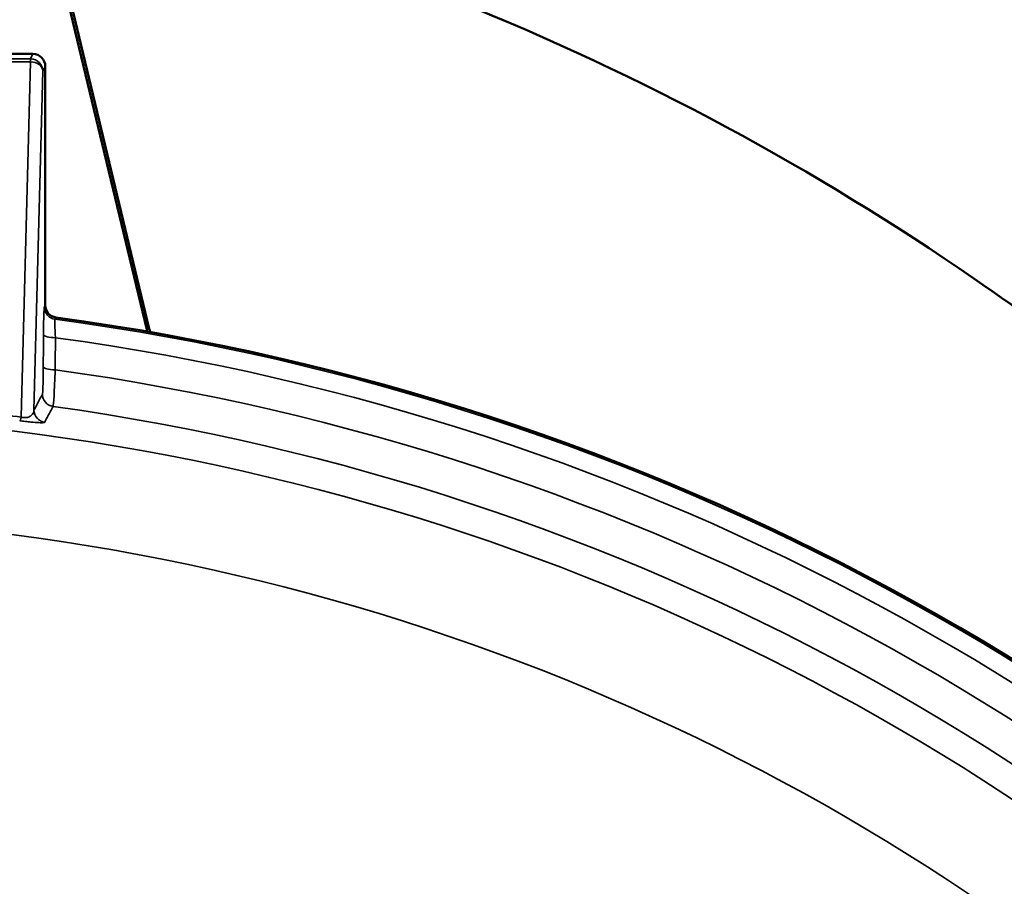
# Model space of a CAD drawing. Units: inches. Extents: x 0.4 to 62.4, y 0.4 to 48.2.
# Drawn here: x 20.3 to 22.7, y 41.6 to 43.8 of the extents above; entities that cross this region are included whole.
import ezdxf

# ---------------------------------------------------------------- set-up
doc = ezdxf.new("R2010")
doc.units = ezdxf.units.IN
doc.header["$LTSCALE"] = 2.857143
doc.header["$MEASUREMENT"] = 0
for name, color, linetype, lineweight in [('Dimension (ANSI)', 7, 'Continuous', 25), ('Visible (ANSI)', 7, 'Continuous', 50), ('Visible Narrow (ANSI)', 7, 'Continuous', 35)]:
    doc.layers.add(name, color=color, linetype=linetype, lineweight=lineweight)
doc.styles.add('Note Text (ANSI)', font='tahoma.ttf')
doc.dimstyles.new('Default (ANSI)', dxfattribs={"dimscale": 2.857143, "dimtxt": 0.15, "dimasz": 0.098425, "dimexe": 0.125, "dimexo": 0.0625, "dimgap": 0.031496, "dimtad": 0, "dimtih": 1, "dimtoh": 1, "dimrnd": 1e-08, "dimzin": 4, "dimdsep": 46, "dimtxsty": 'Note Text (ANSI)', "dimcen": 0.09, "dimdle": 0.393701, "dimclrd": 256, "dimclre": 256, "dimclrt": 256, "dimadec": 0, "dimazin": 1, "dimtfac": 1, "dimtofl": 0, "dimtmove": 0, "dimatfit": 3, "dimfxl": 1, "dimtolj": 1, "dimtzin": 4, "dimlwd": -1, "dimlwe": -1, "dimarcsym": 0})

# ---------------------------------------------------------------- blocks, each defined once
blk = doc.blocks.new('*D15')
at = {"layer": 'Defpoints', "color": 0, "transparency": 16777216}
for p in [(20.3733, 44.0213), (20.5586, 30.3477), (29.7825, 30.3477)]:
    blk.add_point(p, dxfattribs=at)
at = {"layer": 'Dimension (ANSI)', "transparency": 16777216}
for p, q in [((20.5519, 44.0213), (30.1396, 44.0213)), ((29.7825, 43.7401), (29.7825, 37.9164)), ((29.7825, 30.6289), (29.7825, 36.4526)), ((20.7372, 30.3477), (30.1396, 30.3477))]:
    blk.add_line(p, q, dxfattribs=at)
for points in [[(29.7356, 43.7401), (29.8293, 43.7401), (29.7825, 44.0213)], [(29.7356, 30.6289), (29.8293, 30.6289), (29.7825, 30.3477)]]:
    blk.add_solid(points, dxfattribs=at)
at = {"layer": 'Dimension (ANSI)', "transparency": 16777216, "insert": (29.7825, 37.1845), "char_height": 0.428571, "attachment_point": 5, "style": 'Note Text (ANSI)'}
blk.add_mtext('\\A1; 13.67"\\P[347]', dxfattribs=at)
blk = doc.blocks.new('*D20')
at = {"layer": 'Defpoints', "color": 0, "transparency": 16777216}
for p in [(19.4004, 45.5461), (19.4004, 28.7311), (32.6738, 28.7311)]:
    blk.add_point(p, dxfattribs=at)
at = {"layer": 'Dimension (ANSI)', "transparency": 16777216}
for p, q in [((19.579, 45.5461), (33.0309, 45.5461)), ((32.6738, 45.2649), (32.6738, 37.871)), ((32.6738, 29.0123), (32.6738, 36.4062)), ((19.579, 28.7311), (33.0309, 28.7311))]:
    blk.add_line(p, q, dxfattribs=at)
for points in [[(32.6269, 45.2649), (32.7206, 45.2649), (32.6738, 45.5461)], [(32.6269, 29.0123), (32.7206, 29.0123), (32.6738, 28.7311)]]:
    blk.add_solid(points, dxfattribs=at)
at = {"layer": 'Dimension (ANSI)', "transparency": 16777216, "insert": (32.6738, 37.1386), "char_height": 0.428571, "attachment_point": 5, "style": 'Note Text (ANSI)'}
blk.add_mtext('\\A1; \\fTahoma|b0|i0;\\H0.4286;16.82" DIA\\P[427]', dxfattribs=at)

msp = doc.modelspace()

# ---------------------------------------------------------------- linework, layer by layer
at = {"layer": 'Visible (ANSI)'}
for p, q in [((20.3908, 44.0027), (20.6318, 43)), ((20.3976, 44.0022), (20.6382, 43.0016)), ((20.3556, 43.6686), (20.0856, 43.6686)), ((20.3856, 43.0589), (20.3856, 43.6386))]:
    msp.add_line(p, q, dxfattribs=at)
msp.add_arc((19.6156, 37.1386), 5.9441, 279.68455, 82.30451, dxfattribs=at)
for centre, major_axis, ratio, start_param, end_param in [((20.3556, 43.6386), (-0.0134, -0.0269), 0.998288, 2.034855, 3.604281), ((20.4156, 43.0589), (-0.0141, -0.0265), 0.998444, 5.200891, 6.636225)]:
    msp.add_ellipse(centre, major_axis=major_axis, ratio=ratio, start_param=start_param, end_param=end_param, dxfattribs=at)
for points, knots in [([(12.1303, 38.4993), (12.1687, 38.7664), (12.2186, 39.0338), (12.2805, 39.2994), (12.4459, 40.0089), (12.6968, 40.7056), (13.0245, 41.3519), (13.3575, 42.0086), (13.7694, 42.6125), (14.2345, 43.1347), (14.6891, 43.6451), (15.1938, 44.0775), (15.7184, 44.4229), (16.2553, 44.7765), (16.8507, 45.0636), (17.4811, 45.2574), (18.1017, 45.4481), (18.7555, 45.5477), (19.4096, 45.5461), (20.0739, 45.5445), (20.7375, 45.4384), (21.366, 45.239), (21.9789, 45.0446), (22.558, 44.7619), (23.0813, 44.4165), (23.6181, 44.0622), (24.1339, 43.6169), (24.5963, 43.0904), (25.0515, 42.5721), (25.4542, 41.9755), (25.7803, 41.3282), (26.1114, 40.6708), (26.363, 39.962), (26.5262, 39.2413), (26.6851, 38.5395), (26.7603, 37.8272), (26.7602, 37.1386)], [-0.9469166, -0.9469166, -0.9469166, -0.9469166, -0.9158986, -0.9158986, -0.9158986, -0.8330727, -0.8330727, -0.8330727, -0.748911, -0.748911, -0.748911, -0.6666667, -0.6666667, -0.6666667, -0.5824917, -0.5824917, -0.5824917, -0.4996139, -0.4996139, -0.4996139, -0.4154361, -0.4154361, -0.4154361, -0.3333333, -0.3333333, -0.3333333, -0.2491166, -0.2491166, -0.2491166, -0.1662066, -0.1662066, -0.1662066, -0.0820074, -0.0820074, -0.0820074, 0, 0, 0, 0]), ([(12.148, 38.505), (12.1865, 38.7673), (12.2361, 39.0297), (12.2974, 39.2904), (12.4634, 39.9971), (12.7149, 40.6908), (13.0431, 41.334), (13.3767, 41.9879), (13.7892, 42.5887), (14.2548, 43.108), (14.7086, 43.6142), (15.2122, 44.0428), (15.7353, 44.3851), (16.2724, 44.7364), (16.8679, 45.0212), (17.4982, 45.2126), (18.1188, 45.4012), (18.7726, 45.4986), (19.4264, 45.4952), (20.0905, 45.4917), (20.7536, 45.3841), (21.3813, 45.1837), (21.9899, 44.9894), (22.5648, 44.7086), (23.0844, 44.3662), (23.621, 44.0127), (24.1364, 43.5685), (24.5982, 43.0436), (25.0529, 42.5268), (25.4549, 41.932), (25.7799, 41.2871), (26.1099, 40.6323), (26.36, 39.9267), (26.5217, 39.2099), (26.6776, 38.5181), (26.7514, 37.8167), (26.7511, 37.1386)], [0.0535137, 0.0535137, 0.0535137, 0.0535137, 0.0840956, 0.0840956, 0.0840956, 0.1669695, 0.1669695, 0.1669695, 0.2512154, 0.2512154, 0.2512154, 0.3333333, 0.3333333, 0.3333333, 0.417624, 0.417624, 0.417624, 0.5006253, 0.5006253, 0.5006253, 0.5849261, 0.5849261, 0.5849261, 0.6666667, 0.6666667, 0.6666667, 0.7510733, 0.7510733, 0.7510733, 0.8341849, 0.8341849, 0.8341849, 0.9185651, 0.9185651, 0.9185651, 1, 1, 1, 1]), ([(12.4709, 38.6606), (12.5031, 38.85), (12.5413, 39.0393), (12.5859, 39.2276), (12.7481, 39.9132), (12.9937, 40.5857), (13.3136, 41.208), (13.6389, 41.8406), (14.0405, 42.4205), (14.493, 42.9198), (14.9168, 43.3874), (15.3844, 43.7843), (15.8696, 44.1033), (16.388, 44.444), (16.9633, 44.7194), (17.5722, 44.903), (18.1718, 45.0838), (18.8032, 45.175), (19.4339, 45.1674), (20.0744, 45.1596), (20.7133, 45.0498), (21.3167, 44.8497), (21.8781, 44.6635), (22.4084, 44.3999), (22.8892, 44.0809), (23.4066, 43.7375), (23.9033, 43.3053), (24.3473, 42.7942), (24.7845, 42.2909), (25.17, 41.7115), (25.48, 41.0838), (25.7947, 40.4464), (26.0313, 39.76), (26.1815, 39.064), (26.3205, 38.4202), (26.386, 37.7689), (26.3852, 37.1386)], [0.0619295, 0.0619295, 0.0619295, 0.0619295, 0.0849098, 0.0849098, 0.0849098, 0.1685865, 0.1685865, 0.1685865, 0.253658, 0.253658, 0.253658, 0.3333333, 0.3333333, 0.3333333, 0.4184682, 0.4184682, 0.4184682, 0.5022952, 0.5022952, 0.5022952, 0.5874411, 0.5874411, 0.5874411, 0.6666667, 0.6666667, 0.6666667, 0.7519409, 0.7519409, 0.7519409, 0.8359038, 0.8359038, 0.8359038, 0.9211533, 0.9211533, 0.9211533, 1, 1, 1, 1]), ([(18.7398, 45.0082), (18.9793, 45.0333), (19.2203, 45.0445), (19.4611, 45.0412), (20.0967, 45.0325), (20.7298, 44.9222), (21.3267, 44.7222), (21.8703, 44.5401), (22.3836, 44.2843), (22.8493, 43.9755), (23.3604, 43.6367), (23.85, 43.2095), (24.2867, 42.7042), (24.717, 42.2061), (25.0952, 41.6323), (25.3979, 41.0106), (25.7059, 40.3778), (25.9354, 39.6962), (26.0785, 39.0054), (26.2079, 38.3811), (26.2671, 37.7499), (26.2633, 37.1386)], [0.470644, 0.470644, 0.470644, 0.470644, 0.5030764, 0.5030764, 0.5030764, 0.588686, 0.588686, 0.588686, 0.6666667, 0.6666667, 0.6666667, 0.752247, 0.752247, 0.752247, 0.8365854, 0.8365854, 0.8365854, 0.9224216, 0.9224216, 0.9224216, 1, 1, 1, 1]), ([(12.8258, 38.8585), (12.8457, 38.9359), (12.8668, 39.013), (12.889, 39.0899), (13.0734, 39.7272), (13.3388, 40.3455), (13.6739, 40.9105), (14.0157, 41.487), (14.4295, 42.0071), (14.8865, 42.4465), (15.29, 42.8344), (15.7265, 43.1596), (16.1722, 43.4181), (16.6837, 43.7148), (17.2463, 43.9416), (17.8356, 44.0776), (18.4164, 44.2116), (19.0225, 44.2568), (19.6203, 44.2098), (20.2294, 44.1618), (20.829, 44.0181), (21.3855, 43.7964), (21.8357, 43.6171), (22.2577, 43.3875), (22.6399, 43.1242), (23.1205, 42.7931), (23.5722, 42.3803), (23.9651, 41.8987), (24.3535, 41.4228), (24.6835, 40.8802), (24.9346, 40.3016), (25.1896, 39.714), (25.3627, 39.0903), (25.4507, 38.4707), (25.4764, 38.2901), (25.4949, 38.11), (25.5065, 37.9311)], [0.0753686, 0.0753686, 0.0753686, 0.0753686, 0.0855979, 0.0855979, 0.0855979, 0.1704056, 0.1704056, 0.1704056, 0.2569393, 0.2569393, 0.2569393, 0.3333333, 0.3333333, 0.3333333, 0.4210079, 0.4210079, 0.4210079, 0.5074233, 0.5074233, 0.5074233, 0.5954598, 0.5954598, 0.5954598, 0.6666667, 0.6666667, 0.6666667, 0.7562139, 0.7562139, 0.7562139, 0.8447138, 0.8447138, 0.8447138, 0.9345886, 0.9345886, 0.9345886, 0.9607764, 0.9607764, 0.9607764, 0.9607764]), ([(20.6382, 43.0016), (20.6388, 42.9991), (20.6397, 42.9967), (20.6411, 42.9941), (20.6413, 42.9938), (20.6415, 42.9935)], [0.00000002, 0.00000002, 0.00000002, 0.00000002, 0.01943047, 0.01943047, 0.02230995, 0.02230995, 0.02230995, 0.02230995])]:
    msp.add_open_spline(points, degree=3, knots=knots, dxfattribs=at)
msp.add_open_spline([(20.6335, 42.9949), (20.6328, 42.9965), (20.6322, 42.9983), (20.6318, 43)], degree=3, dxfattribs=at)
at = {"layer": 'Visible Narrow (ANSI)'}
for p, q in [((20.3497, 43.6567), (20.0975, 43.6567)), ((20.3497, 43.6567), (20.3556, 43.6686)), ((20.3497, 43.6567), (20.3497, 43.6495)), ((20.2247, 43.6495), (20.3497, 43.6495)), ((20.3272, 42.7873), (20.3498, 43.6495)), ((20.3856, 43.6386), (20.3798, 43.6269)), ((20.3798, 43.6269), (20.3582, 42.8047)), ((20.3835, 43.0548), (20.3856, 43.0589)), ((20.4116, 43.0291), (20.4094, 43.0251)), ((20.6318, 43), (20.6382, 43.0016))]:
    msp.add_line(p, q, dxfattribs=at)
for radius, start, end in [(5.9398, 279.67077, 82.31963), (5.8954, 279.75971, 82.25356), (5.8181, 279.885, 82.15559), (5.6575, 202.9864, 157.0136), (5.7294, 279.9787, 82.0859), (5.4078, 201.187, 158.813)]:
    msp.add_arc((19.6156, 37.1386), radius, start, end, dxfattribs=at)
for centre, major_axis, ratio, start_param, end_param in [((20.3496, 43.6265), (-0.0062, -0.0296), 0.990769, 3.327297, 3.344437), ((20.3498, 43.6318), (0.0005, 0.025), 0.018112, 0.052809, 0.785562), ((20.3498, 43.6269), (-0.0286, 0.009), 0.994674, 3.446203, 4.998489), ((20.3496, 43.6442), (-0.00128, -0.00514), 0.940163, 3.355111, 3.372252), ((20.3498, 43.6269), (-0.03, 0.0009), 0.752186, 3.181515, 4.7338), ((20.4134, 43.0548), (0.0265, -0.0141), 0.998443, 3.630071, 5.065668), ((20.4113, 42.9879), (-0.03, 0.0002), 0.256834, 0.027089, 1.53769), ((20.4108, 42.91), (-0.03, 0.0002), 0.256781, 0.027088, 1.53725), ((20.4086, 42.8431), (0.0265, -0.0141), 0.998447, 3.630736, 5.06226), ((19.6156, 37.4021), (0, 5.4321), 0.998626, 6.151625, 6.166527), ((20.3882, 42.8047), (0.0265, -0.0141), 0.998444, 3.630311, 5.064438), ((20.3272, 42.8085), (-0.0039, -0.0297), 0.130239, 0.05281, 0.794026)]:
    msp.add_ellipse(centre, major_axis=major_axis, ratio=ratio, start_param=start_param, end_param=end_param, dxfattribs=at)
for points, knots in [([(20.3813, 42.9879), (20.3814, 43.0063), (20.3817, 43.0229), (20.3821, 43.0348), (20.3823, 43.0408), (20.3825, 43.0456), (20.3827, 43.049), (20.383, 43.0524), (20.3832, 43.0543), (20.3835, 43.0548)], [0, 0, 0, 0, 0.5, 0.5, 0.5, 0.75, 0.75, 0.75, 1, 1, 1, 1]), ([(20.4094, 43.0251), (20.4092, 43.0248), (20.4091, 43.0235), (20.4089, 43.0189), (20.4089, 43.0157), (20.4091, 43.0036), (20.4096, 42.9925), (20.4102, 42.9802)], [0, 0, 0, 0, 0.25, 0.25, 0.5, 0.5, 1, 1, 1, 1]), ([(20.4102, 42.9802), (20.4101, 42.9609), (20.41, 42.9415), (20.4098, 42.9222), (20.4098, 42.9156), (20.4097, 42.9089), (20.4097, 42.9023)], [0, 0, 0, 0, 0.001524, 0.001524, 0.001524, 0.00204715, 0.00204715, 0.00204715, 0.00204715]), ([(20.3786, 42.8431), (20.3789, 42.8435), (20.3791, 42.8456), (20.3793, 42.849), (20.3795, 42.8507), (20.3796, 42.8527), (20.3797, 42.8551), (20.3798, 42.8574), (20.3799, 42.8601), (20.38, 42.8631), (20.3802, 42.8691), (20.3803, 42.8762), (20.3805, 42.8842), (20.3806, 42.8922), (20.3807, 42.9008), (20.3808, 42.91)], [0, 0, 0, 0, 0.2495, 0.2495, 0.2495, 0.374812, 0.374812, 0.374812, 0.5, 0.5, 0.5, 0.75, 0.75, 0.75, 1, 1, 1, 1]), ([(20.4097, 42.9023), (20.4092, 42.89), (20.4087, 42.8786), (20.4082, 42.868), (20.4077, 42.8574), (20.4072, 42.848), (20.4068, 42.84), (20.4058, 42.8241), (20.405, 42.8147), (20.4045, 42.8134)], [0, 0, 0, 0, 0.25, 0.25, 0.25, 0.5, 0.5, 0.5, 1, 1, 1, 1]), ([(20.3272, 42.7873), (20.3288, 42.7869), (20.3303, 42.7866), (20.332, 42.7864), (20.3327, 42.7863), (20.3335, 42.7863), (20.3342, 42.7862), (20.3366, 42.7861), (20.3388, 42.7862), (20.3407, 42.7866), (20.3419, 42.7868), (20.3429, 42.787), (20.3439, 42.7873), (20.3459, 42.7879), (20.3475, 42.7887), (20.3489, 42.7895), (20.3495, 42.7898), (20.3501, 42.7902), (20.3506, 42.7906), (20.3513, 42.7911), (20.3519, 42.7916), (20.3524, 42.7921), (20.3541, 42.7937), (20.3553, 42.7953), (20.3561, 42.7971), (20.3563, 42.7974), (20.3565, 42.7978), (20.3567, 42.7982), (20.3576, 42.8003), (20.3581, 42.8025), (20.3582, 42.8047)], [0, 0, 0, 0, 0.0625, 0.0625, 0.0625, 0.092021, 0.092021, 0.092021, 0.190024, 0.190024, 0.190024, 0.25, 0.25, 0.25, 0.375, 0.375, 0.375, 0.428921, 0.428921, 0.428921, 0.5, 0.5, 0.5, 0.706421, 0.706421, 0.706421, 0.75, 0.75, 0.75, 1, 1, 1, 1]), ([(20.4045, 42.8134), (20.404, 42.8124), (20.4034, 42.8114), (20.4029, 42.8105), (20.4008, 42.8065), (20.3987, 42.8026), (20.3967, 42.7986), (20.3925, 42.7908), (20.3883, 42.7829), (20.3842, 42.775)], [0, 0, 0, 0, 0.001524, 0.001524, 0.001524, 0.00762, 0.00762, 0.00762, 0.01980184, 0.01980184, 0.01980184, 0.01980184]), ([(20.3842, 42.775), (20.3839, 42.7746), (20.3827, 42.7742), (20.3804, 42.7741), (20.3781, 42.7739), (20.3746, 42.7739), (20.3697, 42.7741), (20.3697, 42.7741), (20.3697, 42.7741), (20.3697, 42.7741), (20.3648, 42.7744), (20.3584, 42.7749), (20.3504, 42.7756), (20.3503, 42.7756), (20.3503, 42.7756), (20.3503, 42.7756), (20.3463, 42.776), (20.342, 42.7765), (20.3374, 42.777), (20.3374, 42.777), (20.3374, 42.777), (20.3374, 42.777), (20.3328, 42.7776), (20.3282, 42.7781), (20.3235, 42.7788)], [0, 0, 0, 0, 0.25, 0.25, 0.25, 0.5, 0.5, 0.5, 0.500794, 0.500794, 0.500794, 0.75, 0.75, 0.75, 0.75068, 0.75068, 0.75068, 0.875, 0.875, 0.875, 0.875383, 0.875383, 0.875383, 1, 1, 1, 1])]:
    msp.add_open_spline(points, degree=3, knots=knots, dxfattribs=at)
for points in [[(20.3808, 42.91), (20.3809, 42.936), (20.3811, 42.9619), (20.3813, 42.9879)], [(20.3582, 42.8047), (20.365, 42.8175), (20.3718, 42.8303), (20.3786, 42.8431)]]:
    msp.add_open_spline(points, degree=3, dxfattribs=at)

# ---------------------------------------------------------------- dimensions: what is measured, and where the dimension line sits
at = {"layer": 'Dimension (ANSI)'}
for base, p1, p2, text, picture, middle in [((32.67377, 28.73109), (19.40042, 45.54612), (19.40042, 28.73109), ' \\fTahoma|b0|i0;\\H0.4286;<>" DIA\\X[427]', '*D20', (32.67377, 37.13861)), ((29.7825, 30.3477), (20.3733, 44.0213), (20.5586, 30.3477), ' <>"\\X[347]', '*D15', (29.7825, 37.1845))]:
    dim = msp.add_linear_dim(base=base, p1=p1, p2=p2, angle=90, text=text, dimstyle='Default (ANSI)', override={"dimgap": 0.031496, "dimdec": 2, "dimpost": '\\X', "dimtol": 0, "dimlim": 0, "dimtp": 0, "dimtm": 0, "dimtdec": 2, "dimatfit": 1}, dxfattribs=at)
    dim.commit()
    dim.dimension.update_dxf_attribs({"geometry": picture, "text_midpoint": middle, "dimtype": 160})

doc.saveas('drawing.dxf')
